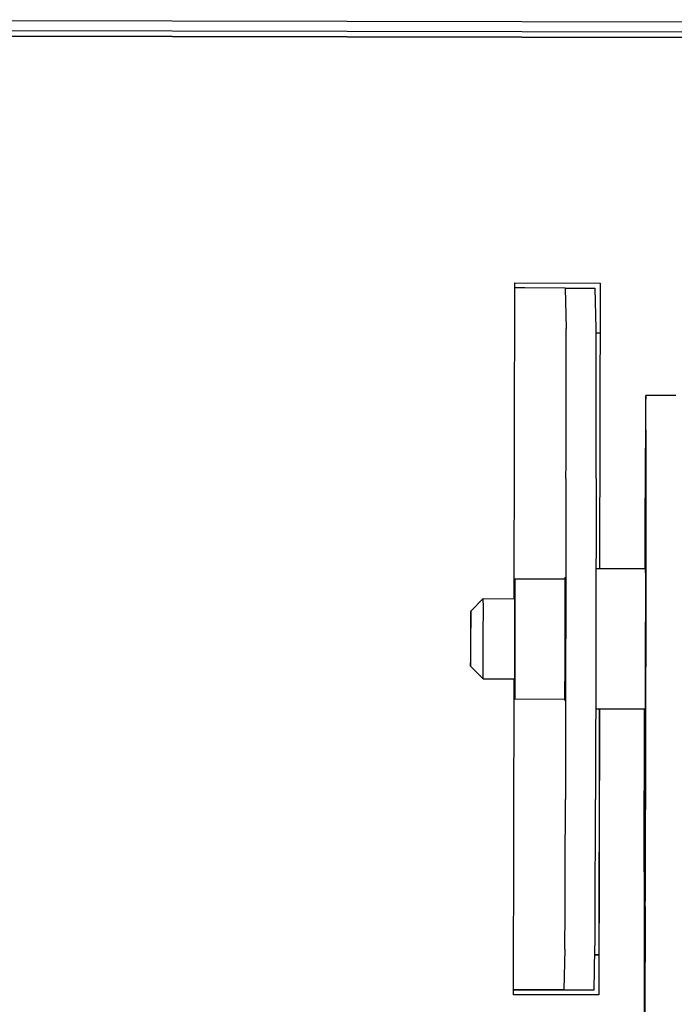
# Model space of a CAD drawing. Units: millimetres. Extents: x 0 to 420, y 0 to 297.
# Drawn here: x 252 to 278, y 98 to 137 of the extents above; entities that cross this region are included whole.
import ezdxf

# ---------------------------------------------------------------- set-up
doc = ezdxf.new("R2010")
doc.units = ezdxf.units.MM
doc.linetypes.add('K5LT_BASIC', pattern=[0])
doc.layers.add('Системный слой', color=7, linetype='Continuous')

# ---------------------------------------------------------------- blocks, each defined once
blk = doc.blocks.new('U1533')
at = {"layer": 'Системный слой', "color": 5, "linetype": 'K5LT_BASIC', "lineweight": 30, "true_color": 0x0000ff}
for p, q in [((276.839, 111.133), (276.845, 114.468)), ((276.83, 107.669), (276.839, 111.133)), ((276.823, 105.276), (276.83, 107.669)), ((276.816, 103.652), (276.823, 105.276)), ((276.809, 102.697), (276.816, 103.652)), ((276.799, 103), (276.802, 102.422)), ((276.804, 102.379), (276.809, 102.697)), ((276.802, 102.422), (276.804, 102.379))]:
    blk.add_line(p, q, dxfattribs=at)
blk = doc.blocks.new('U1534')
at = {"layer": 'Системный слой', "color": 5, "linetype": 'K5LT_BASIC', "lineweight": 30, "true_color": 0x0000ff}
for p, q in [((276.852, 115.058), (276.838, 108.057)), ((276.838, 108.057), (276.826, 103.684)), ((276.826, 103.684), (276.816, 101.278)), ((276.816, 101.278), (276.808, 99.814)), ((276.793, 99.298), (276.791, 99.805)), ((276.808, 99.814), (276.801, 99.091)), ((276.798, 98.979), (276.793, 99.298)), ((276.801, 99.091), (276.798, 98.979))]:
    blk.add_line(p, q, dxfattribs=at)
blk = doc.blocks.new('U1535')
at = {"layer": 'Системный слой', "color": 5, "linetype": 'K5LT_BASIC', "lineweight": 30, "true_color": 0x0000ff}
for p, q in [((276.848, 115.738), (276.851, 116.437)), ((276.851, 116.437), (276.852, 116.463)), ((276.852, 116.463), (276.853, 116.153)), ((276.853, 116.153), (276.853, 115.23)), ((276.845, 114.468), (276.848, 115.738)), ((276.853, 115.23), (276.852, 115.058))]:
    blk.add_line(p, q, dxfattribs=at)
blk = doc.blocks.new('U1536')
at = {"layer": 'Системный слой', "color": 5, "linetype": 'K5LT_BASIC', "lineweight": 30, "true_color": 0x0000ff}
for p, q in [((276.798, 103.103), (276.795, 102.793)), ((276.799, 103), (276.798, 103.103)), ((276.795, 102.793), (276.792, 101.87)), ((276.792, 101.87), (276.79, 100.578)), ((276.79, 100.578), (276.791, 99.805))]:
    blk.add_line(p, q, dxfattribs=at)
blk = doc.blocks.new('U1610')
at = {"layer": 'Системный слой', "color": 5, "linetype": 'K5LT_BASIC', "lineweight": 30, "true_color": 0x0000ff}
for p, q in [((276.828, 115.479), (276.83, 115.165)), ((276.83, 115.165), (276.83, 114.226)), ((276.83, 114.226), (276.828, 112.517)), ((276.828, 112.517), (276.823, 110.588)), ((276.823, 110.588), (276.819, 109.921)), ((276.819, 109.921), (276.818, 109.879))]:
    blk.add_line(p, q, dxfattribs=at)
blk = doc.blocks.new('U1611')
at = {"layer": 'Системный слой', "color": 5, "linetype": 'K5LT_BASIC', "lineweight": 30, "true_color": 0x0000ff}
for p, q in [((271.625, 114.776), (271.623, 114.289)), ((271.628, 115.089), (271.625, 114.776)), ((271.629, 114.97), (271.628, 115.089)), ((271.629, 113.896), (271.629, 114.97)), ((271.626, 112.076), (271.629, 113.896)), ((271.625, 111.537), (271.626, 112.076)), ((271.621, 110.602), (271.625, 111.537)), ((271.617, 111.089), (271.618, 110.341)), ((271.619, 110.289), (271.621, 110.602)), ((271.618, 110.341), (271.619, 110.289))]:
    blk.add_line(p, q, dxfattribs=at)
blk = doc.blocks.new('U1612')
at = {"layer": 'Системный слой', "color": 5, "linetype": 'K5LT_BASIC', "lineweight": 30, "true_color": 0x0000ff}
for p, q in [((271.626, 114.289), (271.627, 113.979)), ((271.627, 113.979), (271.627, 113.06)), ((271.627, 113.06), (271.624, 111.851)), ((271.624, 111.851), (271.621, 111.132)), ((271.621, 111.132), (271.62, 111.089))]:
    blk.add_line(p, q, dxfattribs=at)
blk = doc.blocks.new('U1642')
at = {"layer": 'Системный слой', "color": 5, "linetype": 'K5LT_BASIC', "lineweight": 30, "true_color": 0x0000ff}
for p, q in [((270.367, 113.936), (270.366, 114.291)), ((270.366, 114.291), (270.366, 114.291)), ((270.366, 112.862), (270.367, 113.936)), ((270.365, 112.32), (270.366, 112.862)), ((270.362, 111.4), (270.365, 112.32)), ((270.36, 111.091), (270.362, 111.4)), ((270.36, 111.091), (270.36, 111.091))]:
    blk.add_line(p, q, dxfattribs=at)
blk = doc.blocks.new('U1643')
at = {"layer": 'Системный слой', "color": 5, "linetype": 'K5LT_BASIC', "lineweight": 30, "true_color": 0x0000ff}
for p, q in [((269.865, 113.792), (269.863, 113.486)), ((269.866, 113.548), (269.865, 113.792)), ((269.865, 112.809), (269.866, 113.548)), ((269.863, 113.486), (269.861, 112.715)), ((269.865, 112.665), (269.865, 112.809)), ((269.861, 112.715), (269.86, 111.93)), ((269.863, 111.895), (269.865, 112.665)), ((269.86, 111.93), (269.861, 111.592)), ((269.861, 111.592), (269.863, 111.895)), ((269.861, 111.592), (269.861, 111.592))]:
    blk.add_line(p, q, dxfattribs=at)
blk = doc.blocks.new('U1723')
at = {"layer": 'Системный слой', "color": 5, "linetype": 'K5LT_BASIC', "lineweight": 30, "true_color": 0x0000ff}
for p, q in [((275.026, 126.882), (275.005, 115.482)), ((274.995, 109.882), (274.974, 98.482))]:
    blk.add_line(p, q, dxfattribs=at)
blk = doc.blocks.new('U1724')
at = {"layer": 'Системный слой', "color": 5, "linetype": 'K5LT_BASIC', "lineweight": 30, "true_color": 0x0000ff}
for p, q in [((271.603, 114.289), (271.626, 126.889)), ((271.574, 98.489), (271.597, 111.089))]:
    blk.add_line(p, q, dxfattribs=at)
blk = doc.blocks.new('U1727')
at = {"layer": 'Системный слой', "color": 5, "linetype": 'K5LT_BASIC', "lineweight": 30, "true_color": 0x0000ff}
for p, q in [((275.026, 126.882), (275.005, 115.482)), ((274.994, 109.882), (274.973, 98.482))]:
    blk.add_line(p, q, dxfattribs=at)
blk = doc.blocks.new('U1767')
at = {"layer": 'Системный слой', "color": 5, "linetype": 'K5LT_BASIC', "lineweight": 30, "true_color": 0x0000ff}
for p, q in [((245.571, 98.737), (245.574, 98.737)), ((271.574, 98.689), (271.971, 98.688))]:
    blk.add_line(p, q, dxfattribs=at)
blk = doc.blocks.new('U1769')
at = {"layer": 'Системный слой', "color": 5, "linetype": 'K5LT_BASIC', "lineweight": 30, "true_color": 0x0000ff}
for p, q in [((273.628, 115.145), (273.626, 115.085)), ((273.629, 114.752), (273.628, 115.145)), ((273.628, 115.145), (273.628, 115.145)), ((273.628, 113.203), (273.629, 114.752)), ((273.625, 111.474), (273.628, 113.203)), ((273.621, 110.538), (273.625, 111.474)), ((273.619, 110.225), (273.621, 110.538)), ((273.618, 110.285), (273.619, 110.225))]:
    blk.add_line(p, q, dxfattribs=at)
blk = doc.blocks.new('U1781')
at = {"layer": 'Системный слой', "color": 5, "linetype": 'K5LT_BASIC', "lineweight": 30, "true_color": 0x0000ff}
for p, q in [((242.657, 100.142), (242.779, 100.142)), ((274.815, 100.083), (274.976, 100.082))]:
    blk.add_line(p, q, dxfattribs=at)
blk = doc.blocks.new('U1782')
at = {"layer": 'Системный слой', "color": 5, "linetype": 'K5LT_BASIC', "lineweight": 30, "true_color": 0x0000ff}
for p, q in [((242.825, 124.942), (242.703, 124.942)), ((275.022, 124.882), (274.867, 124.883))]:
    blk.add_line(p, q, dxfattribs=at)
blk = doc.blocks.new('U1783')
at = {"layer": 'Системный слой', "color": 5, "linetype": 'K5LT_BASIC', "lineweight": 30, "true_color": 0x0000ff}
for p, q in [((242.779, 100.142), (242.657, 100.142)), ((274.976, 100.082), (274.815, 100.083))]:
    blk.add_line(p, q, dxfattribs=at)
blk = doc.blocks.new('U1819')
at = {"layer": 'Системный слой', "color": 5, "linetype": 'K5LT_BASIC', "lineweight": 30, "true_color": 0x0000ff}
for p, q in [((276.844, 122.396), (276.839, 122.078)), ((276.847, 122.339), (276.844, 122.396)), ((276.839, 122.078), (276.832, 121.122)), ((276.832, 121.122), (276.825, 119.502)), ((276.825, 119.502), (276.816, 117.136)), ((276.816, 117.136), (276.812, 115.479))]:
    blk.add_line(p, q, dxfattribs=at)

msp = doc.modelspace()

# ---------------------------------------------------------------- linework, layer by layer
at = {"layer": 'Системный слой', "color": 5, "linetype": 'K5LT_BASIC', "lineweight": 30, "true_color": 0x0000ff}
for p, q in [((406.6916, 137.0581), (227.6522, 137.3893)), ((407.6424, 136.437), (226.8431, 136.7714)), ((226.8431, 136.7714), (407.6424, 136.437)), ((406.6908, 136.6581), (227.6515, 136.9893)), ((271.6264, 126.8886), (275.0256, 126.8823)), ((271.6264, 126.8886), (275.0264, 126.8823)), ((275.0256, 126.8823), (275.0264, 126.8823)), ((272.0253, 126.6878), (271.626, 126.6886)), ((273.6282, 126.6849), (272.0253, 126.6878)), ((273.6342, 126.6849), (273.6282, 126.6849)), ((273.6342, 126.6849), (274.8342, 126.6826)), ((273.6342, 126.6849), (273.6654, 125.0643)), ((274.8654, 125.0621), (274.8342, 126.6826)), ((278.0445, 122.3941), (276.8445, 122.3963)), ((273.6645, 119.0872), (273.6408, 106.2826)), ((274.8645, 119.0849), (274.8408, 106.2804)), ((276.8282, 115.479), (274.8578, 115.4826)), ((271.6275, 115.0886), (273.6285, 115.0849)), ((269.8651, 113.7918), (270.366, 114.2909)), ((270.366, 114.2909), (271.626, 114.2886)), ((269.861, 111.5918), (270.3601, 111.0909)), ((270.3601, 111.0909), (271.6201, 111.0886)), ((271.6186, 110.2886), (273.6196, 110.2849)), ((276.8179, 109.879), (274.8475, 109.8826)), ((276.7871, 103.3904), (276.7991, 109.879)), ((276.7871, 103.3904), (276.7694, 91.7431)), ((276.8207, 102.3789), (276.804, 102.379)), ((276.8292, 102.0131), (276.8146, 97.5419)), ((273.6196, 100.3054), (273.5824, 98.6849)), ((274.7824, 98.6827), (274.8196, 100.3032)), ((271.9735, 98.6879), (271.5742, 98.6886)), ((271.9713, 98.6879), (274.7764, 98.6827)), ((273.5764, 98.6849), (271.9735, 98.6879)), ((273.5824, 98.6849), (273.5764, 98.6849)), ((273.5824, 98.6849), (274.7824, 98.6827)), ((274.7764, 98.6827), (274.7824, 98.6827)), ((274.9738, 98.4823), (271.5739, 98.4886))]:
    msp.add_line(p, q, dxfattribs=at)
for centre, major_axis, start_param, end_param in [((273.6534, 119.0872), (0.0111, 6), -1.5707929, -0.087263), ((274.8534, 119.0849), (0.0111, 6), -1.5707929, -0.087263), ((276.7835, 91.2885), (0.0577, 31.1999), -0.5412948, -0.0980079), ((276.8566, 115.9712), (0.0044, 2.4), -1.3524667, -0.5412948), ((276.823, 112.679), (0.0326, 17.6), -2.221832, -1.3524667), ((273.6297, 106.2826), (0.0111, 6), -3.0543228, -1.5707929), ((274.8297, 106.2804), (0.0111, 6), -3.0543228, -1.5707929)]:
    msp.add_ellipse(centre, major_axis=major_axis, ratio=0.0018499, start_param=start_param, end_param=end_param, dxfattribs=at)

# ---------------------------------------------------------------- block references
at = {"layer": 'Системный слой'}
for name in ['U1724', 'U1727', 'U1723', 'U1782', 'U1819', 'U1535', 'U1769', 'U1610', 'U1611', 'U1534', 'U1533', 'U1642', 'U1612', 'U1643', 'U1536', 'U1781', 'U1783', 'U1767']:
    msp.add_blockref(name, (0, 0), dxfattribs=at)

doc.saveas('drawing.dxf')
